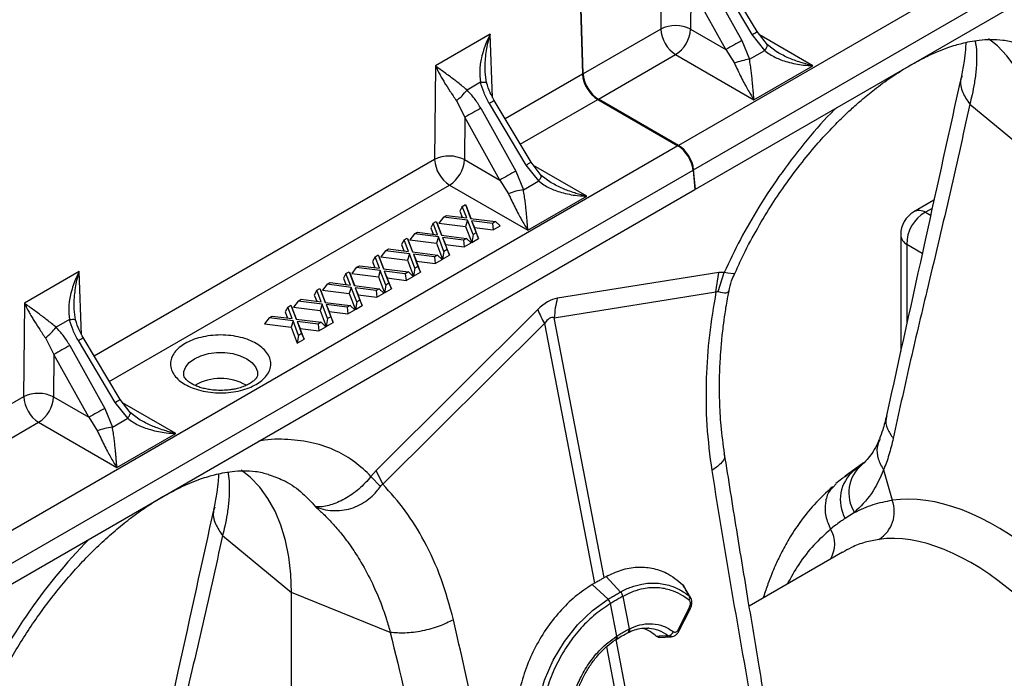
# Model space of a CAD drawing. Units: millimetres. Extents: x 0 to 4200, y 0 to 2970.
# Drawn here: x 638 to 732, y 420 to 482 of the extents above; entities that cross this region are included whole.
import ezdxf

# ---------------------------------------------------------------- set-up
doc = ezdxf.new("R2010")
doc.units = ezdxf.units.MM

msp = doc.modelspace()

# ---------------------------------------------------------------- linework, layer by layer
at = {"color": 7, "linetype": 'Continuous'}
for p, q in [((877.712, 572.042), (700.818, 469.923)), ((702.249, 467.632), (879.143, 569.751)), ((702.411, 465.794), (879.305, 567.913)), ((690.548, 515.898), (691.733, 476.675)), ((691.793, 476.71), (690.842, 508.175)), ((699.198, 489.804), (699.132, 480.946)), ((708.249, 480.697), (704.757, 486.541)), ((703.498, 485.792), (706.812, 479.846)), ((707.801, 480.417), (704.309, 486.26)), ((701.989, 484.948), (701.96, 480.932)), ((705.304, 479.002), (701.989, 484.948)), ((699.132, 480.946), (691.793, 476.71)), ((701.96, 480.932), (705.304, 479.002)), ((682.998, 480.452), (677.808, 477.456)), ((706.812, 479.846), (707.526, 478.079)), ((708.975, 478.915), (707.801, 480.417)), ((709.225, 479.447), (708.249, 480.697)), ((705.304, 479.002), (706.106, 477.705)), ((707.526, 478.079), (708.975, 478.915)), ((710.172, 478.739), (709.225, 479.447)), ((693.231, 474.303), (700.546, 478.526)), ((700.546, 478.526), (707.959, 474.246)), ((677.808, 477.456), (677.742, 468.598)), ((707.959, 474.246), (713.542, 477.47)), ((682.657, 475.863), (682.516, 476.901)), ((682.073, 475.908), (680.803, 475.175)), ((693.172, 474.268), (700.758, 469.889)), ((700.818, 469.923), (693.231, 474.303)), ((679.8, 474.158), (680.599, 472.6)), ((682.108, 473.444), (685.422, 467.498)), ((686.411, 468.069), (682.919, 473.912)), ((686.859, 468.349), (683.367, 474.192)), ((728.382, 473.832), (734.919, 468.444)), ((680.599, 472.6), (680.57, 468.584)), ((683.914, 466.653), (680.599, 472.6)), ((700.758, 469.889), (523.864, 367.77)), ((680.57, 468.584), (683.914, 466.653)), ((687.585, 466.567), (686.411, 468.069)), ((687.835, 467.098), (686.859, 468.349)), ((525.296, 365.479), (702.19, 467.598)), ((685.422, 467.498), (686.136, 465.731)), ((688.782, 466.391), (687.835, 467.098)), ((702.19, 467.598), (702.351, 465.76)), ((702.411, 465.794), (702.249, 467.632)), ((679.156, 466.177), (686.569, 461.898)), ((683.914, 466.653), (684.716, 465.356)), ((686.136, 465.731), (687.585, 466.567)), ((525.457, 363.641), (702.351, 465.76)), ((686.569, 461.898), (692.152, 465.122)), ((702.345, 465.832), (702.411, 465.794)), ((680.356, 464.166), (680.117, 463.717)), ((680.356, 464.166), (680.649, 464.335)), ((680.773, 463.071), (680.356, 464.166)), ((680.649, 464.335), (681.148, 463.024)), ((680.649, 464.335), (680.777, 464.098)), ((681.187, 463.019), (680.777, 464.098)), ((724.991, 464.745), (723.091, 463.648)), ((678.582, 463.142), (678.145, 462.579)), ((678.582, 463.142), (678.875, 463.311)), ((680.855, 462.854), (678.582, 463.142)), ((678.875, 463.311), (680.773, 463.071)), ((680.117, 463.717), (680.342, 463.126)), ((677.604, 462.578), (677.365, 462.128)), ((677.365, 462.128), (677.59, 461.537)), ((677.604, 462.578), (677.897, 462.747)), ((678.02, 461.482), (677.604, 462.578)), ((677.897, 462.747), (678.396, 461.435)), ((677.897, 462.747), (678.024, 462.509)), ((678.435, 461.43), (678.024, 462.509)), ((678.145, 462.579), (680.672, 462.259)), ((680.855, 462.854), (680.672, 462.259)), ((680.672, 462.259), (681.246, 460.747)), ((681.374, 461.489), (680.855, 462.854)), ((681.148, 463.024), (683.514, 462.724)), ((683.221, 462.555), (681.23, 462.807)), ((681.23, 462.807), (681.667, 461.658)), ((681.23, 462.807), (681.517, 462.151)), ((681.906, 461.127), (681.517, 462.151)), ((681.517, 462.151), (683.291, 461.927)), ((683.514, 462.724), (683.221, 462.555)), ((683.221, 462.555), (683.291, 461.927)), ((683.291, 461.927), (683.95, 462.307)), ((683.514, 462.724), (683.95, 462.307)), ((675.83, 461.553), (675.393, 460.99)), ((675.83, 461.553), (676.123, 461.723)), ((678.103, 461.266), (675.83, 461.553)), ((676.123, 461.723), (678.02, 461.482)), ((678.103, 461.266), (677.92, 460.67)), ((678.622, 459.9), (678.103, 461.266)), ((678.396, 461.435), (680.761, 461.135)), ((680.468, 460.966), (678.478, 461.218)), ((678.478, 461.218), (678.915, 460.069)), ((678.478, 461.218), (678.764, 460.563)), ((681.374, 461.489), (681.246, 460.747)), ((681.667, 461.658), (681.374, 461.489)), ((681.667, 461.658), (681.906, 461.127)), ((721.841, 461.483), (721.841, 450.464)), ((674.852, 460.989), (674.613, 460.539)), ((674.613, 460.539), (674.837, 459.948)), ((674.852, 460.989), (675.144, 461.158)), ((675.268, 459.893), (674.852, 460.989)), ((675.144, 461.158), (675.644, 459.846)), ((675.144, 461.158), (675.272, 460.92)), ((675.683, 459.841), (675.272, 460.92)), ((675.393, 460.99), (677.92, 460.67)), ((677.92, 460.67), (678.494, 459.158)), ((679.154, 459.538), (678.764, 460.563)), ((678.764, 460.563), (680.538, 460.338)), ((680.761, 461.135), (680.468, 460.966)), ((680.468, 460.966), (680.538, 460.338)), ((680.538, 460.338), (681.198, 460.719)), ((680.761, 461.135), (681.198, 460.719)), ((681.246, 460.747), (681.906, 461.127)), ((672.099, 459.4), (671.86, 458.95)), ((672.099, 459.4), (672.392, 459.569)), ((672.516, 458.304), (672.099, 459.4)), ((672.392, 459.569), (672.891, 458.257)), ((672.392, 459.569), (672.52, 459.331)), ((673.078, 459.965), (672.641, 459.401)), ((672.641, 459.401), (675.167, 459.081)), ((673.078, 459.965), (673.37, 460.134)), ((675.351, 459.677), (673.078, 459.965)), ((673.37, 460.134), (675.268, 459.893)), ((675.351, 459.677), (675.167, 459.081)), ((675.87, 458.311), (675.351, 459.677)), ((675.644, 459.846), (678.009, 459.546)), ((677.716, 459.377), (675.726, 459.629)), ((675.726, 459.629), (676.163, 458.48)), ((675.726, 459.629), (676.012, 458.974)), ((678.009, 459.546), (677.716, 459.377)), ((677.716, 459.377), (677.786, 458.749)), ((678.009, 459.546), (678.446, 459.13)), ((678.622, 459.9), (678.494, 459.158)), ((678.494, 459.158), (679.154, 459.538)), ((678.915, 460.069), (678.622, 459.9)), ((678.915, 460.069), (679.154, 459.538)), ((670.325, 458.376), (670.618, 458.545)), ((670.618, 458.545), (672.516, 458.304)), ((671.86, 458.95), (672.085, 458.359)), ((672.93, 458.252), (672.52, 459.331)), ((675.167, 459.081), (675.742, 457.569)), ((676.163, 458.48), (675.87, 458.311)), ((676.402, 457.95), (676.012, 458.974)), ((676.012, 458.974), (677.786, 458.749)), ((676.163, 458.48), (676.402, 457.95)), ((677.786, 458.749), (678.446, 459.13)), ((644.107, 458.001), (638.917, 455.005)), ((669.347, 457.811), (669.108, 457.361)), ((669.347, 457.811), (669.64, 457.98)), ((669.763, 456.716), (669.347, 457.811)), ((669.64, 457.98), (670.139, 456.668)), ((669.64, 457.98), (669.768, 457.742)), ((670.178, 456.663), (669.768, 457.742)), ((670.325, 458.376), (669.889, 457.812)), ((669.889, 457.812), (672.415, 457.492)), ((672.598, 458.088), (670.325, 458.376)), ((672.598, 458.088), (672.415, 457.492)), ((672.415, 457.492), (672.99, 455.98)), ((673.117, 456.722), (672.598, 458.088)), ((672.891, 458.257), (675.257, 457.957)), ((674.964, 457.788), (672.974, 458.04)), ((672.974, 458.04), (673.41, 456.891)), ((672.974, 458.04), (673.26, 457.385)), ((675.257, 457.957), (674.964, 457.788)), ((674.964, 457.788), (675.034, 457.16)), ((675.034, 457.16), (675.693, 457.541)), ((675.257, 457.957), (675.693, 457.541)), ((675.87, 458.311), (675.742, 457.569)), ((675.742, 457.569), (676.402, 457.95)), ((704.647, 457.905), (689.351, 455.462)), ((704.362, 456.06), (704.647, 457.905)), ((704.565, 456.102), (705.135, 457.903)), ((705.135, 457.903), (704.647, 457.905)), ((667.573, 456.787), (667.136, 456.223)), ((667.573, 456.787), (667.866, 456.956)), ((669.846, 456.499), (667.573, 456.787)), ((667.866, 456.956), (669.763, 456.716)), ((669.108, 457.361), (669.333, 456.77)), ((670.139, 456.668), (672.505, 456.368)), ((673.117, 456.722), (672.99, 455.98)), ((673.41, 456.891), (673.117, 456.722)), ((673.649, 456.361), (673.26, 457.385)), ((673.26, 457.385), (675.034, 457.16)), ((673.41, 456.891), (673.649, 456.361)), ((666.595, 456.222), (666.356, 455.773)), ((666.356, 455.773), (666.581, 455.181)), ((666.595, 456.222), (666.888, 456.391)), ((667.011, 455.127), (666.595, 456.222)), ((666.888, 456.391), (667.387, 455.079)), ((666.888, 456.391), (667.015, 456.153)), ((667.426, 455.074), (667.015, 456.153)), ((667.136, 456.223), (669.663, 455.903)), ((669.846, 456.499), (669.663, 455.903)), ((669.663, 455.903), (670.237, 454.391)), ((670.365, 455.133), (669.846, 456.499)), ((672.212, 456.199), (670.221, 456.451)), ((670.221, 456.451), (670.658, 455.302)), ((670.221, 456.451), (670.508, 455.796)), ((670.897, 454.772), (670.508, 455.796)), ((670.508, 455.796), (672.282, 455.571)), ((672.505, 456.368), (672.212, 456.199)), ((672.212, 456.199), (672.282, 455.571)), ((672.282, 455.571), (672.941, 455.952)), ((672.505, 456.368), (672.941, 455.952)), ((672.99, 455.98), (673.649, 456.361)), ((689.066, 453.617), (704.362, 456.06)), ((638.917, 455.005), (638.851, 446.147)), ((663.842, 454.633), (664.135, 454.802)), ((664.135, 454.802), (664.635, 453.49)), ((664.135, 454.802), (664.263, 454.564)), ((664.821, 455.198), (664.384, 454.634)), ((664.821, 455.198), (665.114, 455.367)), ((667.094, 454.91), (664.821, 455.198)), ((665.114, 455.367), (667.011, 455.127)), ((667.094, 454.91), (666.911, 454.314)), ((667.613, 453.544), (667.094, 454.91)), ((667.387, 455.079), (669.752, 454.779)), ((669.459, 454.61), (667.469, 454.862)), ((667.469, 454.862), (667.906, 453.713)), ((667.469, 454.862), (667.755, 454.207)), ((669.752, 454.779), (669.459, 454.61)), ((669.752, 454.779), (670.189, 454.363)), ((670.365, 455.133), (670.237, 454.391)), ((670.237, 454.391), (670.897, 454.772)), ((670.658, 455.302), (670.365, 455.133)), ((670.658, 455.302), (670.897, 454.772)), ((643.766, 453.412), (643.625, 454.45)), ((662.068, 453.609), (662.361, 453.778)), ((662.361, 453.778), (664.259, 453.538)), ((663.842, 454.633), (663.603, 454.184)), ((663.603, 454.184), (663.828, 453.592)), ((664.259, 453.538), (663.842, 454.633)), ((664.674, 453.485), (664.263, 454.564)), ((664.384, 454.634), (666.911, 454.314)), ((666.911, 454.314), (667.485, 452.802)), ((668.145, 453.183), (667.755, 454.207)), ((667.755, 454.207), (669.529, 453.982)), ((669.459, 454.61), (669.529, 453.982)), ((669.529, 453.982), (670.189, 454.363)), ((687.502, 454.395), (672.206, 439.177)), ((643.182, 453.456), (641.912, 452.723)), ((662.068, 453.609), (661.632, 453.045)), ((661.632, 453.045), (664.158, 452.726)), ((664.342, 453.321), (662.068, 453.609)), ((664.342, 453.321), (664.158, 452.726)), ((664.861, 451.955), (664.342, 453.321)), ((664.635, 453.49), (667, 453.19)), ((666.707, 453.021), (664.717, 453.274)), ((664.717, 453.274), (665.154, 452.124)), ((664.717, 453.274), (665.003, 452.618)), ((667, 453.19), (666.707, 453.021)), ((666.707, 453.021), (666.777, 452.394)), ((667, 453.19), (667.437, 452.774)), ((667.613, 453.544), (667.485, 452.802)), ((667.485, 452.802), (668.145, 453.183)), ((667.906, 453.713), (667.613, 453.544)), ((667.906, 453.713), (668.145, 453.183)), ((672.845, 437.866), (688.141, 453.084)), ((688.141, 453.084), (692.862, 428.497)), ((693.786, 429.03), (689.066, 453.617)), ((664.158, 452.726), (664.733, 451.213)), ((664.861, 451.955), (664.733, 451.213)), ((665.154, 452.124), (664.861, 451.955)), ((665.392, 451.594), (665.003, 452.618)), ((665.003, 452.618), (666.777, 452.394)), ((665.154, 452.124), (665.392, 451.594)), ((666.777, 452.394), (667.437, 452.774)), ((640.909, 451.707), (641.709, 450.148)), ((643.217, 450.993), (646.531, 445.046)), ((647.521, 445.617), (644.028, 451.461)), ((647.969, 445.898), (644.476, 451.741)), ((664.733, 451.213), (665.392, 451.594)), ((641.709, 450.148), (641.679, 446.133)), ((645.023, 444.202), (641.709, 450.148)), ((641.679, 446.133), (645.023, 444.202)), ((648.694, 444.116), (647.521, 445.617)), ((648.944, 444.647), (647.969, 445.898)), ((646.531, 445.046), (647.245, 443.279)), ((649.891, 443.94), (648.944, 444.647)), ((640.265, 443.726), (647.678, 439.447)), ((645.023, 444.202), (645.825, 442.905)), ((647.245, 443.279), (648.694, 444.116)), ((647.678, 439.447), (653.261, 442.67)), ((718.326, 439.885), (716.587, 438.616)), ((672.206, 439.177), (671.718, 438.611)), ((672.845, 437.866), (672.206, 439.177)), ((718.05, 439.642), (717.858, 439.485)), ((720.221, 439.22), (721.037, 436.357)), ((672.626, 437.664), (671.718, 438.611)), ((715.726, 437.908), (715.439, 437.587)), ((717.459, 435.192), (716.586, 434.626)), ((657.672, 433.012), (664.208, 427.623)), ((716.326, 431.429), (707.507, 426.338)), ((693.786, 429.03), (693.962, 429.132)), ((695.342, 427.666), (693.962, 429.132)), ((692.862, 428.497), (692.658, 428.38)), ((694.156, 426.982), (692.658, 428.38)), ((701.22, 428.361), (701.307, 428.236)), ((701.956, 427.135), (701.305, 428.235)), ((673.543, 423.85), (664.208, 427.623)), ((664.208, 390.264), (664.208, 427.623)), ((695.555, 427.252), (696.147, 424.169)), ((695.556, 427.252), (695.555, 427.252)), ((694.384, 426.576), (694.384, 426.576)), ((694.976, 423.493), (694.384, 426.576)), ((700.778, 424.103), (701.846, 426.19)), ((700.851, 423.957), (701.919, 426.043)), ((696.147, 424.169), (696.197, 424.194)), ((694.88, 423.153), (694.933, 423.187)), ((694.89, 423.161), (694.88, 423.153)), ((694.92, 423.457), (694.976, 423.493)), ((696.003, 423.805), (696.049, 423.829)), ((696.049, 423.829), (696.041, 423.825)), ((699.031, 423.37), (700.128, 423.433))]:
    msp.add_line(p, q, dxfattribs=at)
at = {"color": 8, "linetype": 'Continuous'}
for p, q in [((683.225, 474.464), (682.998, 480.452)), ((713.542, 477.47), (708.494, 480.384)), ((691.733, 476.675), (684.41, 472.447)), ((685.848, 470.041), (693.172, 474.268)), ((677.742, 468.598), (645.519, 449.996)), ((692.152, 465.122), (687.104, 468.036)), ((646.957, 447.59), (679.156, 466.177)), ((724.821, 463.971), (724.187, 463.605)), ((724.187, 463.605), (724.677, 463.322)), ((723.882, 459.715), (722.426, 460.555)), ((722.426, 460.555), (722.426, 453.115)), ((644.335, 452.013), (644.107, 458.001)), ((638.851, 446.147), (606.628, 427.545)), ((653.261, 442.67), (648.213, 445.585)), ((608.067, 425.138), (640.265, 443.726)), ((717.409, 439.174), (718.14, 439.708)), ((717.409, 439.174), (717.853, 439.491)), ((697.258, 410.945), (694.91, 423.173)), ((694.013, 422.496), (696.334, 410.411))]:
    msp.add_line(p, q, dxfattribs=at)
at = {"color": 7, "linetype": 'Continuous', "flags": 128}
for points in [[(734.919, 468.444), (734.855, 470.177), (734.665, 471.825), (734.351, 473.378), (733.913, 474.823), (733.355, 476.151), (732.681, 477.354), (731.896, 478.422), (731.005, 479.349), (730.158, 480.029)], [(664.208, 427.623), (664.144, 429.357), (663.955, 431.005), (663.64, 432.557), (663.202, 434.002), (662.644, 435.331), (661.971, 436.533), (661.185, 437.602), (660.294, 438.529), (659.447, 439.208)], [(701.846, 426.19), (701.884, 426.148), (701.909, 426.111), (701.922, 426.078), (701.922, 426.051), (701.919, 426.043)]]:
    msp.add_lwpolyline(points, dxfattribs=at)
at = {"color": 8, "linetype": 'Continuous', "flags": 128}
for points in [[(682.073, 475.908), (682.223, 475.924), (682.355, 475.931), (682.466, 475.929), (682.554, 475.919), (682.616, 475.9), (682.651, 475.873), (682.657, 475.863)], [(687.585, 466.567), (687.676, 466.693), (687.75, 466.807), (687.804, 466.907), (687.838, 466.989), (687.85, 467.051), (687.839, 467.093), (687.835, 467.099)], [(706.102, 457.767), (706.034, 457.788), (705.495, 457.857), (705.135, 457.903), (705.135, 457.903), (705.135, 457.903)], [(643.182, 453.456), (643.332, 453.472), (643.464, 453.48), (643.575, 453.478), (643.663, 453.468), (643.725, 453.449), (643.76, 453.422), (643.766, 453.412)], [(653.996, 448.206), (654.012, 448.546), (654.187, 448.987), (654.527, 449.395), (655.015, 449.749), (655.628, 450.031), (656.334, 450.227), (657.098, 450.328), (657.882, 450.328), (658.646, 450.227), (659.353, 450.031), (659.965, 449.749), (660.454, 449.395), (660.794, 448.987), (660.968, 448.546), (660.983, 448.185)], [(648.694, 444.116), (648.785, 444.242), (648.859, 444.356), (648.913, 444.455), (648.947, 444.537), (648.959, 444.6), (648.949, 444.642), (648.944, 444.647)], [(691.43, 405.27), (690.346, 405.997), (689.249, 407.147), (688.338, 408.596), (687.78, 409.946), (687.39, 411.451), (687.178, 413.326), (687.235, 415.341), (687.556, 417.323), (688.148, 419.333), (688.965, 421.207), (690.029, 422.996), (691.256, 424.557), (692.678, 425.928), (694.156, 426.982), (694.156, 426.982), (694.156, 426.982)], [(700.778, 424.103), (700.816, 424.062), (700.841, 424.025), (700.854, 423.992), (700.854, 423.964), (700.851, 423.957)], [(694.976, 423.493), (694.993, 423.417), (694.999, 423.348), (694.994, 423.287), (694.977, 423.238), (694.95, 423.201), (694.93, 423.185)]]:
    msp.add_lwpolyline(points, dxfattribs=at)
at = {"color": 7, "linetype": 'Continuous'}
for centre, radius, start, end in [((700.531, 478.071), 3.198, 63.46822, 115.94792), ((702.209, 481.12), 3.081, 183.22966, 237.34772), ((698.88, 481.122), 3.085, 302.67414, 356.45994), ((751.309, 398.569), 92.66, 118.69927, 119.76826), ((708.316, 472.198), 5.933, 97.65151, 111.86953), ((676.046, 478.865), 6.021, 308.57057, 322.1922), ((726.607, 392.163), 92.664, 118.69934, 119.76828), ((679.141, 465.723), 3.198, 63.46836, 115.94803), ((680.819, 468.772), 3.081, 183.22966, 237.34772), ((677.49, 468.774), 3.085, 302.67385, 356.45998), ((729.919, 386.22), 92.661, 118.69927, 119.76826), ((686.926, 459.85), 5.933, 97.65141, 111.86988), ((724.341, 461.483), 2.5, 119.99731, 180), ((725.8, 460.641), 3.375, 118.54781, 181.45209), ((698.101, 453.166), 9.047, 165.29334, 177.13798), ((696.042, 457.747), 9.174, 201.43149, 210.55204), ((637.155, 456.415), 6.022, 308.57112, 322.19114), ((687.716, 369.712), 92.664, 118.69934, 119.76828), ((657.491, 443), 4.879, 60.097, 119.97336), ((640.25, 443.271), 3.198, 63.46808, 115.94781), ((641.928, 446.321), 3.081, 183.22966, 237.34772), ((638.6, 446.323), 3.085, 302.67415, 356.46017), ((691.027, 363.771), 92.658, 118.69926, 119.76827), ((648.035, 437.399), 5.934, 97.65161, 111.86918), ((719.774, 436.398), 3.648, 130.43468, 209.04902), ((720.44, 437.043), 3.509, 130.33747, 211.83489), ((718.171, 435.262), 3.068, 301.65412, 20.90176), ((694.839, 427.144), 0.724, 8.58273, 46.13375), ((694.84, 427.144), 0.724, 8.57221, 46.13302), ((693.443, 426.316), 0.976, 15.41456, 43.03782), ((693.444, 426.317), 0.975, 15.40881, 43.03685), ((701.453, 427.087), 0.431, 332.11481, 28.91825), ((699.796, 424.115), 0.58, 272.58981, 339.2611)]:
    msp.add_arc(centre, radius, start, end, dxfattribs=at)
at = {"color": 8, "linetype": 'Continuous'}
for centre, radius, start, end in [((703.024, 488.548), 9.431, 300.43604, 303.64714), ((708.468, 479.479), 0.758, 311.95848, 357.56919), ((678.896, 480.838), 8.01, 300.15106, 303.93218), ((681.634, 476.2), 9.431, 300.43614, 303.64714), ((723.599, 462.601), 1.163, 59.65382, 115.89385), ((723.001, 461.566), 1.163, 184.10748, 240.35387), ((640.005, 458.387), 8.01, 300.1514, 303.93203), ((642.744, 453.748), 9.43, 300.43594, 303.64733), ((712.93, 432.201), 2.671, 327.64913, 31.83764), ((683.643, 394.978), 53.954, 135.67453, 155.71481), ((695.813, 424.092), 0.343, 303.02681, 13.02106), ((695.858, 424.119), 0.348, 303.43262, 12.54168), ((694.674, 423.332), 0.276, 321.6069, 26.96282)]:
    msp.add_arc(centre, radius, start, end, dxfattribs=at)
at = {"color": 7, "linetype": 'Continuous'}
for centre, major_axis, ratio, start_param, end_param in [((693.147, 475.887), (-1.026, 1.717), 0.56722, 0.794504, 2.347847), ((693.206, 475.922), (-1.026, 1.717), 0.56722, 0.794504, 2.347847), ((700.783, 468.27), (-1.026, 1.717), 0.56722, 4.00591, 5.48944), ((700.843, 468.304), (-1.026, 1.717), 0.56722, 4.00591, 5.48944), ((688.426, 404.493), (1.33, 50.997), 0.206345, 0.038472, 0.213005), ((693.73, 401.431), (-4.881, 52.205), 0.106268, 6.244658, 6.419191), ((735.222, 395.725), (-16.587, 39.982), 0.469314, 5.571404, 6.161426), ((732.765, 394.732), (-15.134, 37.355), 0.460902, 5.562083, 6.16422)]:
    msp.add_ellipse(centre, major_axis=major_axis, ratio=ratio, start_param=start_param, end_param=end_param, dxfattribs=at)
for points, knots in [([(682.998, 480.452), (682.87, 480.187), (682.636, 479.7), (682.365, 478.955), (682.175, 478.277), (682.057, 477.644), (681.969, 476.863), (682.031, 476.293), (682.073, 475.908)], [0, 0, 0, 0, 0.186152, 0.341123, 0.499901, 0.63158, 0.750485, 1, 1, 1, 1]), ([(722.743, 477.523), (723.22, 477.787), (724.101, 478.274), (725.287, 478.807), (726.244, 479.174), (727.002, 479.419), (727.709, 479.613), (728.451, 479.779), (729.358, 479.922), (730.407, 479.99), (731.574, 479.937), (732.327, 479.74), (732.731, 479.635)], [0, 0, 0, 0, 0.121249, 0.223604, 0.307425, 0.372978, 0.425855, 0.496583, 0.589704, 0.704869, 0.841724, 1, 1, 1, 1]), ([(708.975, 478.915), (709.133, 478.792), (709.447, 478.545), (709.971, 478.261), (710.528, 478.02), (711.161, 477.81), (711.869, 477.643), (712.679, 477.516), (713.238, 477.486), (713.542, 477.47)], [0, 0, 0, 0, 0.125274, 0.249836, 0.368475, 0.500204, 0.658858, 0.813847, 1, 1, 1, 1]), ([(728.007, 479.673), (727.996, 479.444), (727.969, 478.9), (727.847, 477.864), (727.679, 476.998), (727.589, 476.53)], [0, 0, 0, 0, 0.250709, 0.595079, 1, 1, 1, 1]), ([(707.959, 474.246), (707.946, 474.389), (707.924, 474.634), (707.89, 475.052), (707.855, 475.462), (707.812, 475.937), (707.763, 476.423), (707.702, 476.951), (707.629, 477.495), (707.56, 477.884), (707.526, 478.079)], [0, 0, 0, 0, 0.146702, 0.250902, 0.383547, 0.499828, 0.631545, 0.75018, 0.874735, 1, 1, 1, 1]), ([(677.808, 477.456), (677.877, 477.314), (677.997, 477.071), (678.207, 476.682), (678.417, 476.314), (678.739, 475.775), (679.179, 475.082), (679.593, 474.466), (679.8, 474.158)], [0, 0, 0, 0, 0.146504, 0.250566, 0.383509, 0.500027, 0.750234, 1, 1, 1, 1]), ([(680.803, 475.175), (680.664, 475.292), (680.372, 475.539), (679.952, 475.869), (679.534, 476.188), (679.107, 476.505), (678.672, 476.823), (678.22, 477.151), (677.953, 477.348), (677.808, 477.456)], [0, 0, 0, 0, 0.1187647, 0.2498614, 0.3687047, 0.5003239, 0.6590191, 0.8139197, 1, 1, 1, 1]), ([(706.106, 477.705), (706.212, 477.482), (706.43, 477.028), (706.746, 476.387), (707.052, 475.789), (707.346, 475.249), (707.645, 474.731), (707.848, 474.417), (707.959, 474.246)], [0, 0, 0, 0, 0.160307, 0.327279, 0.500067, 0.658957, 0.8141, 1, 1, 1, 1]), ([(706.125, 457.757), (706.346, 458.259), (706.952, 459.637), (708.094, 461.765), (709.455, 464.053), (710.92, 466.243), (712.434, 468.271), (713.942, 470.076), (715.227, 471.475), (716.271, 472.525), (717.199, 473.402), (718.198, 474.29), (719.452, 475.316), (721.003, 476.463), (722.131, 477.15), (722.743, 477.523)], [0, 0, 0, 0, 0.059312, 0.162806, 0.257716, 0.344042, 0.445776, 0.532273, 0.603548, 0.659625, 0.702227, 0.753566, 0.820417, 0.902625, 1, 1, 1, 1]), ([(727.588, 476.526), (726.446, 471.345), (724.089, 460.65), (721.717, 449.9), (720.493, 444.358)], [0, 0, 0, 0, 0.484373, 1, 1, 1, 1]), ([(682.108, 473.444), (681.917, 473.762), (681.54, 474.389), (681.046, 474.916), (680.803, 475.175)], [0, 0, 0, 0, 0.508072, 1, 1, 1, 1]), ([(682.919, 473.912), (682.739, 474.237), (682.384, 474.877), (682.175, 475.568), (682.073, 475.908)], [0, 0, 0, 0, 0.508072, 1, 1, 1, 1]), ([(683.367, 474.192), (683.233, 474.432), (682.934, 474.964), (682.755, 475.544), (682.657, 475.863)], [0, 0, 0, 0, 0.449831, 1, 1, 1, 1]), ([(728.383, 473.832), (727.726, 470.855), (726.413, 464.901), (724.454, 456.766), (722.667, 449.23), (721.642, 444.545), (721.129, 442.202)], [0, 0, 0, 0, 0.279975, 0.560008, 0.780024, 1, 1, 1, 1]), ([(687.585, 466.567), (687.743, 466.443), (688.057, 466.197), (688.581, 465.913), (689.138, 465.671), (689.771, 465.462), (690.479, 465.295), (691.289, 465.168), (691.848, 465.138), (692.152, 465.122)], [0, 0, 0, 0, 0.125273, 0.249835, 0.368474, 0.500201, 0.658858, 0.813849, 1, 1, 1, 1]), ([(684.716, 465.356), (684.823, 465.134), (685.04, 464.68), (685.356, 464.039), (685.662, 463.441), (685.957, 462.901), (686.256, 462.383), (686.458, 462.069), (686.569, 461.898)], [0, 0, 0, 0, 0.160306, 0.32728, 0.500066, 0.658955, 0.814097, 1, 1, 1, 1]), ([(686.569, 461.898), (686.556, 462.041), (686.534, 462.286), (686.5, 462.703), (686.465, 463.114), (686.422, 463.589), (686.373, 464.075), (686.312, 464.603), (686.239, 465.147), (686.17, 465.536), (686.136, 465.731)], [0, 0, 0, 0, 0.146706, 0.250902, 0.383548, 0.499829, 0.631543, 0.75018, 0.874736, 1, 1, 1, 1]), ([(644.107, 458.001), (643.979, 457.736), (643.745, 457.249), (643.474, 456.504), (643.284, 455.826), (643.166, 455.192), (643.078, 454.411), (643.14, 453.842), (643.182, 453.456)], [0, 0, 0, 0, 0.186152, 0.341119, 0.499901, 0.63158, 0.750484, 1, 1, 1, 1]), ([(705.601, 456.16), (705.668, 456.478), (705.784, 457.031), (706.019, 457.543), (706.118, 457.76)], [0, 0, 0, 0, 0.57715, 1, 1, 1, 1]), ([(704.362, 456.06), (704.132, 454.699), (703.673, 451.976), (703.392, 447.738), (703.415, 443.41), (703.779, 440.574), (703.961, 439.158)], [0, 0, 0, 0, 0.236695, 0.473675, 0.73711, 1, 1, 1, 1]), ([(704.362, 456.06), (704.362, 456.06), (704.403, 456.085), (704.476, 456.113), (704.54, 456.105), (704.565, 456.102)], [0, 0, 0, 0, 0.000094, 0.610508, 1, 1, 1, 1]), ([(705.174, 440.748), (705.054, 441.632), (704.83, 443.276), (704.701, 445.652), (704.687, 447.673), (704.744, 449.315), (704.823, 450.519), (704.896, 451.354), (704.966, 452.054), (705.065, 452.919), (705.234, 454.135), (705.411, 455.26), (705.561, 455.974), (705.6, 456.163)], [0, 0, 0, 0, 0.181779, 0.338482, 0.469649, 0.574916, 0.654012, 0.699803, 0.733727, 0.786976, 0.863691, 0.963945, 1, 1, 1, 1]), ([(638.917, 455.005), (638.986, 454.863), (639.106, 454.619), (639.316, 454.231), (639.526, 453.862), (639.848, 453.324), (640.288, 452.631), (640.702, 452.015), (640.909, 451.707)], [0, 0, 0, 0, 0.146501, 0.250565, 0.383507, 0.500028, 0.750233, 1, 1, 1, 1]), ([(641.912, 452.723), (641.773, 452.841), (641.482, 453.087), (641.062, 453.418), (640.643, 453.737), (640.216, 454.054), (639.781, 454.372), (639.329, 454.699), (639.062, 454.897), (638.917, 455.005)], [0, 0, 0, 0, 0.118768, 0.249864, 0.368704, 0.500327, 0.659023, 0.813924, 1, 1, 1, 1]), ([(644.028, 451.461), (643.848, 451.786), (643.493, 452.425), (643.285, 453.116), (643.182, 453.456)], [0, 0, 0, 0, 0.508074, 1, 1, 1, 1]), ([(644.476, 451.741), (644.342, 451.981), (644.043, 452.513), (643.864, 453.093), (643.766, 453.412)], [0, 0, 0, 0, 0.449831, 1, 1, 1, 1]), ([(643.217, 450.993), (643.026, 451.311), (642.649, 451.938), (642.155, 452.464), (641.912, 452.723)], [0, 0, 0, 0, 0.508074, 1, 1, 1, 1]), ([(660.846, 447.315), (661.04, 447.439), (661.439, 447.695), (661.877, 448.164), (662.169, 448.69), (662.269, 449.252), (662.169, 449.813), (661.879, 450.34), (661.433, 450.805), (660.865, 451.2), (660.181, 451.528), (659.376, 451.785), (658.463, 451.953), (657.49, 452.011), (656.517, 451.953), (655.606, 451.784), (654.794, 451.531), (654.35, 451.301), (654.135, 451.189)], [0, 0, 0, 0, 0.058259, 0.120005, 0.184322, 0.250001, 0.31568, 0.379995, 0.441742, 0.5, 0.558258, 0.620005, 0.68432, 0.749999, 0.815678, 0.879995, 0.941741, 1, 1, 1, 1]), ([(654.135, 451.189), (653.941, 451.064), (653.542, 450.808), (653.103, 450.339), (652.811, 449.813), (652.711, 449.252), (652.812, 448.69), (653.102, 448.163), (653.547, 447.699), (654.116, 447.304), (654.8, 446.975), (655.605, 446.718), (656.518, 446.551), (657.49, 446.493), (658.463, 446.551), (659.374, 446.719), (660.186, 446.972), (660.63, 447.203), (660.846, 447.315)], [0, 0, 0, 0, 0.058257, 0.120006, 0.18432, 0.25, 0.31568, 0.379994, 0.441742, 0.5, 0.558258, 0.620006, 0.68432, 0.75, 0.81568, 0.879994, 0.941743, 1, 1, 1, 1]), ([(657.49, 446.742), (657.239, 446.749), (656.885, 446.76), (656.381, 446.828), (655.971, 446.908), (655.522, 447.034), (655.106, 447.193), (654.741, 447.379), (654.443, 447.578), (654.222, 447.778), (654.081, 447.96), (654.011, 448.105), (654.003, 448.166), (653.999, 448.196)], [0, 0, 0, 0, 0.126431, 0.17793, 0.262081, 0.347455, 0.436682, 0.527077, 0.61785, 0.709145, 0.802496, 0.90165, 1, 1, 1, 1]), ([(660.973, 448.185), (660.971, 448.153), (660.968, 448.092), (660.879, 447.926), (660.704, 447.72), (660.425, 447.494), (660.055, 447.276), (659.6, 447.081), (659.119, 446.934), (658.649, 446.836), (658.124, 446.76), (657.735, 446.749), (657.49, 446.742)], [0, 0, 0, 0, 0.106898, 0.210233, 0.31404, 0.416709, 0.518558, 0.618817, 0.724514, 0.802982, 0.876331, 1, 1, 1, 1]), ([(648.694, 444.116), (648.852, 443.992), (649.166, 443.745), (649.69, 443.461), (650.247, 443.22), (650.88, 443.011), (651.589, 442.844), (652.398, 442.717), (652.957, 442.687), (653.261, 442.67)], [0, 0, 0, 0, 0.125273, 0.249835, 0.368474, 0.500205, 0.658858, 0.813849, 1, 1, 1, 1]), ([(720.494, 444.361), (720.384, 443.898), (720.186, 443.066), (719.938, 442.421), (719.828, 442.134)], [0, 0, 0, 0, 0.555855, 1, 1, 1, 1]), ([(645.825, 442.905), (645.932, 442.683), (646.15, 442.229), (646.465, 441.588), (646.772, 440.99), (647.066, 440.449), (647.365, 439.932), (647.567, 439.618), (647.678, 439.447)], [0, 0, 0, 0, 0.160308, 0.327279, 0.500068, 0.658957, 0.8141, 1, 1, 1, 1]), ([(647.678, 439.447), (647.665, 439.59), (647.643, 439.835), (647.61, 440.252), (647.574, 440.663), (647.532, 441.137), (647.482, 441.624), (647.421, 442.151), (647.348, 442.696), (647.28, 443.084), (647.245, 443.279)], [0, 0, 0, 0, 0.1467022, 0.2509026, 0.3835456, 0.4998271, 0.6315455, 0.7501793, 0.8747357, 1, 1, 1, 1]), ([(719.798, 442.089), (719.716, 441.894), (719.513, 441.414), (719.132, 440.785), (718.643, 440.165), (718.281, 439.792), (718.053, 439.629), (718.044, 439.623)], [0, 0, 0, 0, 0.173242, 0.42684, 0.695283, 0.98788, 1, 1, 1, 1]), ([(721.129, 442.202), (721.005, 441.67), (720.756, 440.605), (720.399, 439.682), (720.221, 439.22)], [0, 0, 0, 0, 0.499807, 1, 1, 1, 1]), ([(712.259, 397.333), (712.067, 398.549), (711.656, 401.15), (710.984, 405.306), (710.22, 409.97), (709.364, 415.144), (708.419, 420.827), (707.393, 427.017), (706.292, 433.715), (705.556, 438.348), (705.174, 440.748)], [0, 0, 0, 0, 0.083983, 0.179685, 0.287107, 0.406249, 0.537111, 0.679691, 0.833988, 1, 1, 1, 1]), ([(652.032, 436.702), (652.51, 436.966), (653.391, 437.454), (654.577, 437.986), (655.533, 438.354), (656.292, 438.599), (656.998, 438.792), (657.741, 438.959), (658.647, 439.102), (659.696, 439.17), (660.863, 439.117), (661.616, 438.92), (662.02, 438.815)], [0, 0, 0, 0, 0.121249, 0.223604, 0.307425, 0.372978, 0.425856, 0.496584, 0.589705, 0.704869, 0.841724, 1, 1, 1, 1]), ([(657.297, 438.852), (657.285, 438.623), (657.259, 438.079), (657.137, 437.044), (656.969, 436.178), (656.878, 435.71)], [0, 0, 0, 0, 0.250708, 0.595079, 1, 1, 1, 1]), ([(703.961, 439.158), (704.621, 435.121), (705.941, 427.047), (707.931, 415.894), (709.744, 405.584), (710.774, 399.235), (711.288, 396.061)], [0, 0, 0, 0, 0.279975, 0.560008, 0.780024, 1, 1, 1, 1]), ([(720.221, 439.22), (719.871, 438.44), (719.164, 436.864), (718.032, 435.753), (717.459, 435.192)], [0, 0, 0, 0, 0.494536, 1, 1, 1, 1]), ([(671.718, 438.611), (671.718, 438.611), (671.375, 438.191), (670.595, 437.356), (669.214, 436.414), (667.831, 435.828), (667, 435.705), (666.594, 435.724), (666.547, 435.728), (666.52, 435.731), (666.506, 435.734), (666.495, 435.736), (666.486, 435.74), (666.481, 435.742), (666.478, 435.744), (666.477, 435.745)], [0, 0, 0, 0, 0.000005, 0.233074, 0.46745, 0.708083, 0.959755, 0.977462, 0.988591, 0.992445, 0.995, 0.997547, 0.998625, 0.999434, 1, 1, 1, 1]), ([(716.59, 438.602), (716.478, 438.526), (716.175, 438.321), (715.89, 438.077), (715.71, 437.924)], [0, 0, 0, 0, 0.3682942, 1, 1, 1, 1]), ([(666.479, 435.74), (666.485, 435.736), (666.506, 435.724), (666.602, 435.685), (666.966, 435.555), (667.621, 435.397), (668.511, 435.344), (669.387, 435.443), (670.236, 435.703), (671.239, 436.212), (672.058, 436.904), (672.502, 437.497), (672.626, 437.664)], [0, 0, 0, 0, 0.003078, 0.010335, 0.044558, 0.181682, 0.310475, 0.439173, 0.564123, 0.689033, 0.912676, 1, 1, 1, 1]), ([(672.626, 437.664), (672.626, 437.664), (672.654, 437.722), (672.738, 437.791), (672.813, 437.848), (672.845, 437.866), (672.845, 437.866)], [0, 0, 0, 0, 0.000154, 0.608626, 0.999906, 1, 1, 1, 1]), ([(679.519, 425.048), (679.162, 426.363), (678.448, 428.997), (676.858, 432.42), (675.014, 435.431), (673.568, 437.055), (672.845, 437.866)], [0, 0, 0, 0, 0.262877, 0.526325, 0.763294, 1, 1, 1, 1]), ([(715.398, 437.628), (714.803, 437.082), (713.694, 436.063), (712.344, 434.364), (711.31, 432.791), (710.549, 431.403), (710.022, 430.288), (709.615, 429.328), (709.248, 428.355), (708.981, 427.601), (708.853, 427.146), (708.843, 427.109)], [0, 0, 0, 0, 0.207922, 0.387897, 0.539988, 0.664271, 0.760829, 0.823421, 0.898242, 0.991761, 1, 1, 1, 1]), ([(635.479, 417.141), (635.629, 417.465), (636.068, 418.413), (636.86, 419.97), (637.878, 421.793), (638.97, 423.57), (640.128, 425.293), (641.345, 426.949), (642.613, 428.53), (643.923, 430.025), (645.265, 431.426), (646.631, 432.724), (648.01, 433.914), (649.392, 434.986), (650.739, 435.927), (651.613, 436.451), (652.035, 436.704)], [0, 0, 0, 0, 0.038799, 0.113635, 0.188521, 0.263422, 0.338294, 0.413092, 0.487778, 0.562318, 0.636671, 0.710806, 0.784689, 0.858294, 0.931606, 1, 1, 1, 1]), ([(717.459, 435.192), (718.051, 435.471), (719.239, 436.032), (720.436, 436.248), (721.037, 436.357)], [0, 0, 0, 0, 0.497833, 1, 1, 1, 1]), ([(656.877, 435.706), (655.736, 430.525), (653.379, 419.829), (651.006, 409.08), (649.783, 403.537)], [0, 0, 0, 0, 0.484373, 1, 1, 1, 1]), ([(666.482, 435.731), (666.734, 435.502), (667.274, 435.011), (668.095, 434.156), (668.974, 433.131), (669.889, 431.907), (670.885, 430.357), (671.824, 428.589), (672.604, 426.761), (673.154, 425.211), (673.424, 424.263), (673.542, 423.85)], [0, 0, 0, 0, 0.077399, 0.166179, 0.266426, 0.378236, 0.501719, 0.664566, 0.802089, 0.913983, 1, 1, 1, 1]), ([(716.586, 434.626), (716.438, 434.53), (715.97, 434.223), (715.513, 433.86), (715.2, 433.61)], [0, 0, 0, 0, 0.314864, 1, 1, 1, 1]), ([(657.672, 433.011), (657.016, 430.035), (655.702, 424.081), (653.744, 415.945), (651.957, 408.41), (650.931, 403.724), (650.419, 401.382)], [0, 0, 0, 0, 0.279975, 0.560008, 0.780024, 1, 1, 1, 1]), ([(693.962, 429.132), (694.44, 429.362), (695.412, 429.828), (696.882, 430.078), (698.322, 429.978), (699.817, 429.494), (700.719, 428.766), (701.22, 428.361)], [0, 0, 0, 0, 0.187029, 0.37948, 0.566509, 0.758973, 1, 1, 1, 1]), ([(693.786, 429.03), (693.706, 428.982), (693.522, 428.871), (693.215, 428.693), (692.979, 428.562), (692.862, 428.497)], [0, 0, 0, 0, 0.278126, 0.639069, 1, 1, 1, 1]), ([(692.658, 428.38), (692.115, 428.018), (691.028, 427.294), (689.547, 425.837), (688.234, 424.15), (687.128, 422.262), (686.266, 420.228), (685.665, 418.108), (685.351, 415.961), (685.321, 413.848), (685.588, 411.832), (686.132, 409.965), (686.948, 408.304), (688.003, 406.89), (689.276, 405.766), (690.728, 404.98), (691.981, 404.567), (692.759, 404.542), (692.976, 404.534)], [0, 0, 0, 0, 0.065137, 0.130275, 0.195415, 0.260556, 0.32563, 0.390703, 0.455659, 0.520615, 0.585485, 0.650354, 0.715214, 0.780075, 0.844972, 0.90987, 0.974833, 1, 1, 1, 1]), ([(694.157, 426.983), (694.229, 427.026), (694.438, 427.152), (694.77, 427.347), (695.091, 427.529), (695.276, 427.631), (695.341, 427.666)], [0, 0, 0, 0, 0.174382, 0.5, 0.825003, 1, 1, 1, 1]), ([(695.341, 427.666), (695.341, 427.666), (695.341, 427.666), (695.342, 427.666), (695.342, 427.666)], [0, 0, 0, 0, 0.966553, 1, 1, 1, 1]), ([(695.342, 427.666), (695.342, 427.666), (695.676, 427.885), (696.344, 428.139), (697.489, 428.485), (698.748, 428.563), (699.931, 428.343), (700.965, 427.917), (701.524, 427.515), (701.83, 427.295)], [0, 0, 0, 0, 0.000003, 0.147753, 0.295502, 0.499174, 0.702845, 0.837683, 1, 1, 1, 1]), ([(701.833, 426.886), (701.565, 427.081), (701.024, 427.475), (700.03, 427.897), (698.855, 428.126), (697.638, 428.039), (696.526, 427.736), (695.881, 427.414), (695.556, 427.252)], [0, 0, 0, 0, 0.147387, 0.297038, 0.497833, 0.704451, 0.851119, 1, 1, 1, 1]), ([(701.83, 427.295), (701.728, 427.479), (701.529, 427.837), (701.322, 428.189), (701.22, 428.361)], [0, 0, 0, 0, 0.511072, 1, 1, 1, 1]), ([(694.156, 426.982), (694.156, 426.982), (694.156, 426.982), (694.157, 426.982), (694.157, 426.983)], [0, 0, 0, 0, 0.033447, 1, 1, 1, 1]), ([(695.555, 427.252), (695.491, 427.216), (695.309, 427.114), (694.992, 426.933), (694.663, 426.741), (694.456, 426.619), (694.384, 426.576)], [0, 0, 0, 0, 0.175042, 0.500005, 0.82558, 1, 1, 1, 1]), ([(701.846, 426.19), (701.855, 426.207), (701.889, 426.276), (701.93, 426.401), (701.952, 426.557), (701.942, 426.695), (701.904, 426.813), (701.857, 426.861), (701.833, 426.886)], [0, 0, 0, 0, 0.076316, 0.29381, 0.481296, 0.653361, 0.826757, 1, 1, 1, 1]), ([(701.908, 426.051), (701.957, 426.149), (702.061, 426.359), (702.085, 426.711), (702.051, 426.981), (701.973, 427.093), (701.957, 427.117)], [0, 0, 0, 0, 0.291012, 0.622672, 0.919472, 1, 1, 1, 1]), ([(694.384, 426.576), (693.899, 426.255), (692.924, 425.608), (691.576, 424.295), (690.373, 422.772), (689.351, 421.047), (688.555, 419.21), (687.992, 417.275), (687.687, 415.331), (687.644, 413.395), (687.853, 411.654), (688.266, 410.112), (688.858, 408.714), (689.693, 407.403), (690.779, 406.277), (692.054, 405.426), (693.459, 404.89), (694.976, 404.682), (696.648, 404.788), (697.805, 405.199), (698.43, 405.421)], [0, 0, 0, 0, 0.054799, 0.110326, 0.167451, 0.22271, 0.279554, 0.334609, 0.391248, 0.446304, 0.502959, 0.549229, 0.596437, 0.651578, 0.708332, 0.763691, 0.820669, 0.876026, 0.932984, 1, 1, 1, 1]), ([(679.519, 425.048), (679.085, 424.832), (678.193, 424.387), (676.565, 423.947), (674.921, 423.731), (673.993, 423.811), (673.542, 423.85)], [0, 0, 0, 0, 0.24313, 0.499999, 0.756871, 1, 1, 1, 1]), ([(688.683, 383.011), (687.799, 386.919), (686.033, 394.736), (683.75, 405.72), (681.614, 415.843), (680.217, 421.98), (679.519, 425.048)], [0, 0, 0, 0, 0.279975, 0.560008, 0.780024, 1, 1, 1, 1]), ([(694.976, 423.493), (695.039, 423.532), (695.244, 423.66), (695.605, 423.874), (695.929, 424.055), (696.112, 424.151), (696.147, 424.169)], [0, 0, 0, 0, 0.151666, 0.500023, 0.903354, 1, 1, 1, 1]), ([(696.04, 423.826), (696.074, 423.842), (696.34, 423.974), (696.823, 424.144), (697.423, 424.267), (697.781, 424.242), (697.919, 424.232)], [0, 0, 0, 0, 0.050138, 0.403224, 0.768687, 1, 1, 1, 1]), ([(696.197, 424.194), (696.288, 424.238), (696.688, 424.429), (697.418, 424.649), (698.401, 424.706), (699.407, 424.504), (700.024, 424.11), (700.338, 423.91)], [0, 0, 0, 0, 0.063256, 0.278513, 0.499983, 0.745299, 1, 1, 1, 1]), ([(698.703, 423.497), (698.569, 423.606), (698.215, 423.896), (697.769, 424.15), (697.445, 424.214), (697.384, 424.225)], [0, 0, 0, 0, 0.329259, 0.87405, 1, 1, 1, 1]), ([(698.045, 424.227), (698.013, 424.238), (697.97, 424.252), (697.924, 424.248), (697.911, 424.247)], [0, 0, 0, 0, 0.73252, 1, 1, 1, 1]), ([(700.133, 423.448), (700.219, 423.46), (700.395, 423.485), (700.627, 423.644), (700.779, 423.811), (700.834, 423.933), (700.846, 423.96)], [0, 0, 0, 0, 0.283519, 0.579424, 0.905294, 1, 1, 1, 1]), ([(700.338, 423.91), (700.351, 423.901), (700.395, 423.872), (700.481, 423.855), (700.592, 423.888), (700.698, 423.971), (700.752, 424.059), (700.778, 424.103)], [0, 0, 0, 0, 0.094194, 0.321457, 0.546827, 0.773446, 1, 1, 1, 1]), ([(673.542, 423.85), (674.479, 419.953), (676.355, 412.159), (679.152, 401.278), (681.704, 391.237), (683.169, 385.114), (683.901, 382.053)], [0, 0, 0, 0, 0.279975, 0.560008, 0.780024, 1, 1, 1, 1]), ([(697.807, 408.495), (697.564, 408.412), (696.95, 408.201), (695.96, 408.068), (694.873, 408.135), (693.849, 408.44), (692.912, 408.963), (692.095, 409.698), (691.414, 410.616), (690.894, 411.699), (690.545, 412.909), (690.38, 414.217), (690.405, 415.586), (690.615, 416.979), (691.011, 418.352), (691.601, 419.733), (692.407, 421.057), (693.505, 422.404), (694.41, 423.078), (694.92, 423.457)], [0, 0, 0, 0, 0.037699, 0.095127, 0.152554, 0.209878, 0.267199, 0.324473, 0.381746, 0.439015, 0.496283, 0.553469, 0.61091, 0.668351, 0.725935, 0.783521, 0.849323, 0.915125, 1, 1, 1, 1]), ([(691.695, 410.886), (691.646, 410.951), (691.419, 411.251), (691.117, 411.896), (690.808, 412.799), (690.635, 413.767), (690.582, 414.774), (690.646, 415.817), (690.826, 416.893), (691.123, 417.982), (691.533, 419.056), (692.048, 420.082), (692.652, 421.025), (693.327, 421.863), (694.063, 422.564), (694.589, 422.984), (694.867, 423.171), (694.878, 423.179)], [0, 0, 0, 0, 0.0213334, 0.0983231, 0.1735502, 0.2469658, 0.3184177, 0.3909751, 0.4655503, 0.5419449, 0.6195686, 0.6975163, 0.7745245, 0.8498851, 0.9233504, 0.996786, 1, 1, 1, 1]), ([(694.93, 423.185), (694.999, 423.228), (695.29, 423.412), (695.649, 423.621), (695.921, 423.762), (696, 423.803)], [0, 0, 0, 0, 0.1788912, 0.7597227, 1, 1, 1, 1]), ([(698.703, 423.497), (698.896, 423.505), (699.271, 423.521), (699.642, 423.531), (699.822, 423.536)], [0, 0, 0, 0, 0.5151708, 1, 1, 1, 1]), ([(699.029, 423.38), (699.026, 423.379), (698.951, 423.357), (698.835, 423.4), (698.739, 423.47), (698.703, 423.497)], [0, 0, 0, 0, 0.020429, 0.631081, 1, 1, 1, 1])]:
    msp.add_open_spline(points, degree=3, knots=knots, dxfattribs=at)
at = {"color": 8, "linetype": 'Continuous'}
for points, knots in [([(682.525, 476.881), (682.519, 477.039), (682.5, 477.471), (682.549, 478.151), (682.645, 478.907), (682.789, 479.672), (682.924, 480.177), (682.998, 480.452)], [0, 0, 0, 0, 0.1284413, 0.3522141, 0.5581977, 0.7591523, 1, 1, 1, 1]), ([(728.883, 479.835), (728.907, 479.711), (728.987, 479.304), (729.038, 478.42), (729.003, 477.223), (728.84, 475.938), (728.629, 474.827), (728.457, 474.133), (728.383, 473.832)], [0, 0, 0, 0, 0.0809076, 0.2634398, 0.5041603, 0.7074479, 0.8728499, 1, 1, 1, 1]), ([(713.542, 477.47), (713.316, 477.523), (712.93, 477.615), (712.341, 477.79), (711.802, 477.976), (711.052, 478.271), (710.527, 478.551), (710.17, 478.742)], [0, 0, 0, 0, 0.196244, 0.3355907, 0.5137478, 0.6696823, 1, 1, 1, 1]), ([(727.641, 476.507), (727.602, 476.404), (727.421, 475.918), (727.626, 474.952), (728.135, 474.198), (728.383, 473.832)], [0, 0, 0, 0, 0.120472, 0.572321, 1, 1, 1, 1]), ([(715.796, 473.522), (715.713, 473.444), (714.737, 472.528), (712.978, 470.485), (710.573, 467.423), (708.47, 464.241), (706.632, 461.059), (705.634, 458.955), (705.135, 457.903)], [0, 0, 0, 0, 0.01913, 0.224759, 0.430282, 0.636031, 0.818026, 1, 1, 1, 1]), ([(692.152, 465.122), (691.926, 465.175), (691.54, 465.267), (690.951, 465.442), (690.412, 465.628), (689.662, 465.923), (689.137, 466.203), (688.78, 466.394)], [0, 0, 0, 0, 0.196246, 0.335592, 0.513748, 0.669682, 1, 1, 1, 1]), ([(643.635, 454.43), (643.628, 454.588), (643.609, 455.02), (643.658, 455.699), (643.754, 456.456), (643.899, 457.221), (644.034, 457.726), (644.107, 458.001)], [0, 0, 0, 0, 0.1284413, 0.3522141, 0.5581977, 0.7591523, 1, 1, 1, 1]), ([(704.565, 456.102), (704.858, 456.037), (705.424, 455.91), (705.525, 456.084), (705.574, 456.168)], [0, 0, 0, 0, 0.516656, 1, 1, 1, 1]), ([(653.261, 442.67), (653.035, 442.724), (652.649, 442.816), (652.06, 442.991), (651.521, 443.177), (650.771, 443.471), (650.246, 443.752), (649.889, 443.942)], [0, 0, 0, 0, 0.1962424, 0.3355923, 0.5137478, 0.6696823, 1, 1, 1, 1]), ([(720.537, 444.346), (720.506, 444.263), (720.36, 443.873), (720.524, 443.099), (720.931, 442.495), (721.129, 442.202)], [0, 0, 0, 0, 0.122029, 0.573081, 1, 1, 1, 1]), ([(671.718, 438.611), (671.219, 439.087), (670.22, 440.039), (668.382, 441.098), (666.28, 441.853), (663.875, 442.138), (662.116, 442.151), (661.14, 441.939), (661.057, 441.921)], [0, 0, 0, 0, 0.181965, 0.363966, 0.569693, 0.775238, 0.980843, 1, 1, 1, 1]), ([(719.864, 442.111), (719.765, 441.871), (719.534, 441.304), (719.639, 440.267), (720.027, 439.569), (720.221, 439.22)], [0, 0, 0, 0, 0.269641, 0.63482, 1, 1, 1, 1]), ([(705.109, 440.737), (705.139, 440.66), (705.249, 440.373), (704.888, 439.805), (704.264, 439.37), (703.961, 439.158)], [0, 0, 0, 0, 0.158729, 0.590926, 1, 1, 1, 1]), ([(658.172, 439.015), (658.196, 438.89), (658.276, 438.484), (658.328, 437.6), (658.292, 436.402), (658.129, 435.117), (657.918, 434.007), (657.747, 433.313), (657.672, 433.011)], [0, 0, 0, 0, 0.080908, 0.263439, 0.50416, 0.707448, 0.87285, 1, 1, 1, 1]), ([(716.595, 438.606), (716.698, 438.687), (716.965, 438.895), (717.24, 439.068), (717.409, 439.174)], [0, 0, 0, 0, 0.387316, 1, 1, 1, 1]), ([(662.002, 438.778), (662.473, 438.62), (663.579, 438.249), (665.1, 437.241), (666.021, 436.234), (666.482, 435.731)], [0, 0, 0, 0, 0.270269, 0.635135, 1, 1, 1, 1]), ([(715.439, 437.587), (715.316, 437.465), (714.93, 437.081), (714.667, 436.117), (714.669, 434.853), (715.023, 434.025), (715.2, 433.61)], [0, 0, 0, 0, 0.134042, 0.422693, 0.711347, 1, 1, 1, 1]), ([(656.93, 435.686), (656.892, 435.584), (656.711, 435.098), (656.915, 434.132), (657.425, 433.378), (657.672, 433.011)], [0, 0, 0, 0, 0.120465, 0.572321, 1, 1, 1, 1]), ([(715.2, 433.61), (714.663, 433.124), (713.575, 432.138), (712.202, 430.398), (711.457, 429.053), (711.103, 428.414)], [0, 0, 0, 0, 0.338304, 0.685731, 1, 1, 1, 1]), ([(719.781, 432.651), (719.348, 432.571), (718.479, 432.412), (717.324, 431.983), (716.615, 431.57), (716.338, 431.409)], [0, 0, 0, 0, 0.376909, 0.756199, 1, 1, 1, 1]), ([(701.83, 427.295), (701.884, 427.247), (701.939, 427.199), (701.965, 427.126), (701.965, 427.125)], [0, 0, 0, 0, 0.99471, 1, 1, 1, 1]), ([(699.822, 423.536), (699.535, 423.724), (698.979, 424.088), (698.35, 424.182), (698.045, 424.227)], [0, 0, 0, 0, 0.516334, 1, 1, 1, 1]), ([(700.134, 423.446), (700.133, 423.446), (700.058, 423.424), (699.948, 423.463), (699.851, 423.519), (699.822, 423.536)], [0, 0, 0, 0, 0.000796, 0.708133, 1, 1, 1, 1])]:
    msp.add_open_spline(points, degree=3, knots=knots, dxfattribs=at)

doc.saveas('drawing.dxf')
